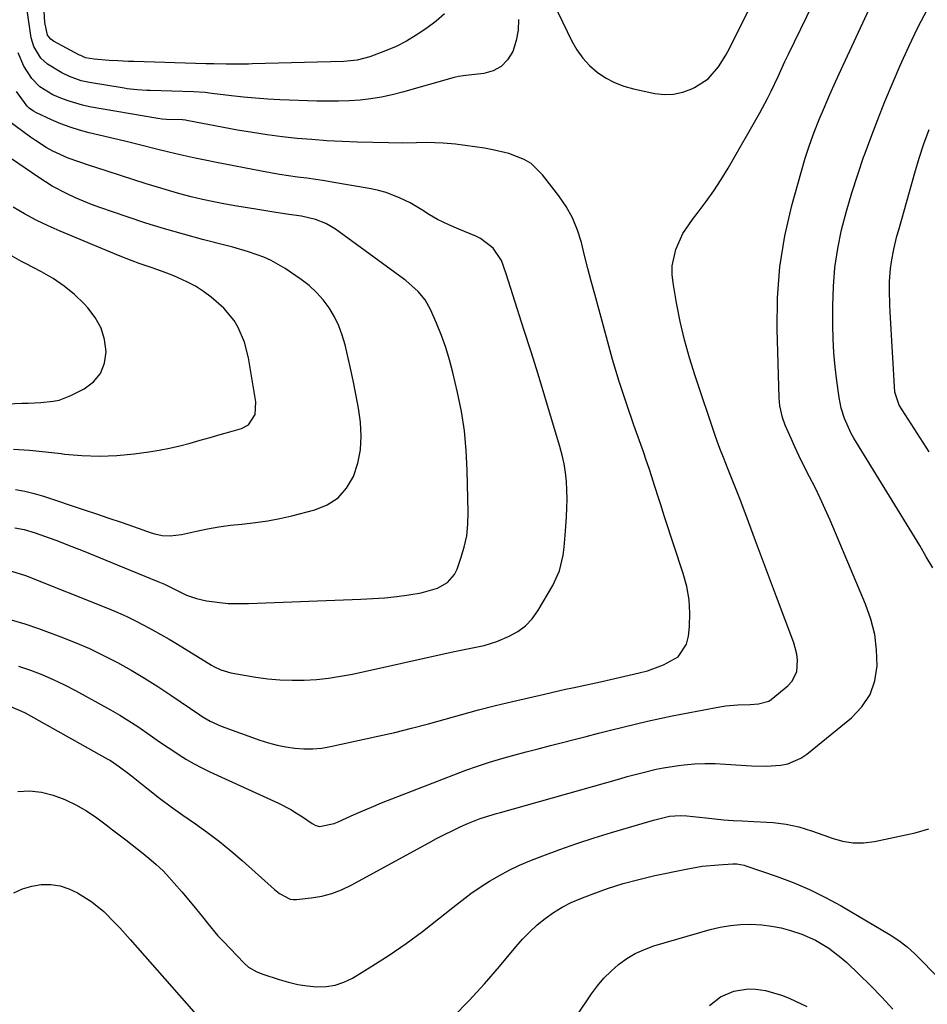
# Model space of a CAD drawing. Units: inches. Extents: x 1830732 to 1836095, y 442185 to 447541.
# Drawn here: x 1833939 to 1834200, y 446251 to 446534 of the extents above; entities that cross this region are included whole.
import ezdxf

# ---------------------------------------------------------------- set-up
doc = ezdxf.new("R2010")
doc.units = ezdxf.units.IN
doc.header["$MEASUREMENT"] = 0
doc.layers.add('7', color=7, linetype='Continuous')
doc.layers.add('8', color=7, linetype='Continuous')

msp = doc.modelspace()

# ---------------------------------------------------------------- linework, layer by layer
at = {"layer": '7', "color": 18}
for points in [[(1833939.01, 446348.15, 1944), (1833942.38, 446347.03, 1944), (1833945.7, 446345.74, 1944), (1833948.96, 446344.36, 1944), (1833952.16, 446342.82, 1944), (1833955.32, 446341.18, 1944), (1833965.36, 446335.66, 1944), (1833968.05, 446334.12, 1944), (1833970.69, 446332.52, 1944), (1833973.28, 446330.82, 1944), (1833976.77, 446328.39, 1944), (1833978.82, 446326.94, 1944), (1833980.89, 446325.5, 1944), (1833982.99, 446324.1, 1944), (1833985.09, 446322.71, 1944), (1833987.23, 446321.39, 1944), (1833989.4, 446320.13, 1944), (1833991.63, 446318.97, 1944), (1833993.89, 446317.87, 1944), (1834013.61, 446308.8, 1944), (1834017.15, 446306.99, 1944), (1834018.86, 446305.97, 1944), (1834020.53, 446304.9, 1944), (1834023.35, 446302.99, 1944), (1834024.34, 446302.37, 1944), (1834025.43, 446302.14, 1944), (1834029.68, 446302.97, 1944), (1834030.59, 446303.33, 1944), (1834034.55, 446305.15, 1944), (1834037.44, 446306.44, 1944), (1834040.35, 446307.71, 1944), (1834043.28, 446308.92, 1944), (1834046.22, 446310.09, 1944), (1834064.02, 446317.01, 1944), (1834067.41, 446318.27, 1944), (1834070.83, 446319.47, 1944), (1834074.28, 446320.58, 1944), (1834077.75, 446321.61, 1944), (1834081.24, 446322.59, 1944), (1834084.74, 446323.54, 1944), (1834088.24, 446324.47, 1944), (1834091.75, 446325.39, 1944), (1834102, 446328.01, 1944), (1834105.52, 446328.91, 1944), (1834109.04, 446329.8, 1944), (1834112.57, 446330.67, 1944), (1834116.09, 446331.54, 1944), (1834119.63, 446332.38, 1944), (1834123.17, 446333.17, 1944), (1834126.72, 446333.91, 1944), (1834130.29, 446334.6, 1944), (1834140.44, 446336.49, 1944), (1834142.14, 446336.76, 1944), (1834145.57, 446337.1, 1944), (1834149.15, 446337.18, 1944), (1834151.54, 446337.31, 1944), (1834154.5, 446338.16, 1944), (1834155.15, 446338.6, 1944), (1834159.98, 446342.53, 1944), (1834161.11, 446343.73, 1944), (1834162.51, 446346.56, 1944), (1834162.74, 446349.9, 1944), (1834162.56, 446351.59, 1944), (1834161.68, 446354.9, 1944), (1834156.73, 446368.06, 1944), (1834154.71, 446373.44, 1944), (1834152.68, 446378.83, 1944), (1834150.66, 446384.21, 1944), (1834148.64, 446389.59, 1944), (1834146.22, 446396.02, 1944), (1834144.56, 446400.34, 1944), (1834142.85, 446404.65, 1944), (1834141.46, 446408.1, 1944), (1834140.44, 446410.66, 1944), (1834139.19, 446414.11, 1944), (1834133.3, 446431.54, 1944), (1834131.69, 446436.71, 1944), (1834130.24, 446441.91, 1944), (1834129.03, 446447.17, 1944), (1834127.98, 446452.48, 1944), (1834126.98, 446458.22, 1944), (1834126.75, 446460.67, 1944), (1834126.76, 446463.1, 1944), (1834127.79, 446467.86, 1944), (1834129.81, 446472.38, 1944), (1834132.57, 446476.49, 1944), (1834134.21, 446478.55, 1944), (1834136.52, 446481.59, 1944), (1834138.73, 446484.69, 1944), (1834140.8, 446487.89, 1944), (1834142.77, 446491.15, 1944), (1834151.89, 446507.1, 1944), (1834154.11, 446511.22, 1944), (1834155.15, 446513.32, 1944), (1834157.12, 446517.56, 1944), (1834159.11, 446521.8, 1944), (1834160.13, 446523.91, 1944), (1834179.52, 446563.78, 1944)], [(1834089.82, 446544.38, 1942), (1834097.92, 446527.66, 1942), (1834099.37, 446525.14, 1942), (1834101.03, 446522.79, 1942), (1834103, 446520.69, 1942), (1834105.18, 446518.76, 1942), (1834107.61, 446517.14, 1942), (1834110.14, 446515.77, 1942), (1834112.84, 446514.74, 1942), (1834115.65, 446513.95, 1942), (1834121.74, 446512.67, 1942), (1834124.47, 446512.38, 1942), (1834127.15, 446512.43, 1942), (1834129.78, 446513.01, 1942), (1834132.36, 446513.93, 1942), (1834133.17, 446514.31, 1942), (1834137.02, 446516.84, 1942), (1834140.04, 446520.32, 1942), (1834142.18, 446523.64, 1942), (1834143.28, 446525.72, 1942), (1834144.64, 446528.54, 1942), (1834152.38, 446543.96, 1942)], [(1833935.52, 446337.09, 1946), (1833939.85, 446335.27, 1946), (1833940.89, 446334.73, 1946), (1833964.45, 446321.6, 1946), (1833965.37, 446321.06, 1946), (1833968.02, 446319.27, 1946), (1833970.56, 446317.31, 1946), (1833971.4, 446316.64, 1946), (1833976.22, 446312.81, 1946), (1833979.49, 446310.27, 1946), (1833982.8, 446307.78, 1946), (1833986.17, 446305.37, 1946), (1833989.78, 446302.87, 1946), (1833993.26, 446300.4, 1946), (1833996.67, 446297.85, 1946), (1833999.98, 446295.15, 1946), (1834003.21, 446292.37, 1946), (1834012.52, 446284.01, 1946), (1834013.92, 446282.88, 1946), (1834017.04, 446281.26, 1946), (1834017.9, 446281.17, 1946), (1834018.78, 446281.18, 1946), (1834023.06, 446281.65, 1946), (1834026.05, 446282.15, 1946), (1834028.97, 446282.89, 1946), (1834031.77, 446283.96, 1946), (1834034.51, 446285.25, 1946), (1834056.81, 446297.47, 1946), (1834059.04, 446298.66, 1946), (1834061.29, 446299.82, 1946), (1834063.56, 446300.93, 1946), (1834065.85, 446302, 1946), (1834068.25, 446303.1, 1946), (1834071.62, 446304.43, 1946), (1834076.26, 446305.82, 1946), (1834077.43, 446306.16, 1946), (1834111.72, 446315.86, 1946), (1834113.8, 446316.44, 1946), (1834117.96, 446317.56, 1946), (1834122.15, 446318.58, 1946), (1834124.26, 446319.02, 1946), (1834128.52, 446319.65, 1946), (1834130.17, 446319.84, 1946), (1834133.14, 446320.09, 1946), (1834136.12, 446320.23, 1946), (1834139.09, 446320.21, 1946), (1834142.07, 446320.07, 1946), (1834149.5, 446319.51, 1946), (1834153.71, 446319.41, 1946), (1834157.91, 446319.71, 1946), (1834159.94, 446320.14, 1946), (1834163.67, 446321.73, 1946), (1834165.39, 446322.9, 1946), (1834178.22, 446333.33, 1946), (1834181.21, 446336.51, 1946), (1834183.55, 446340.01, 1946), (1834184.91, 446344, 1946), (1834185.61, 446348.31, 1946), (1834185.45, 446352.85, 1946), (1834184.9, 446357.31, 1946), (1834183.78, 446361.67, 1946), (1834182.29, 446365.96, 1946), (1834172.07, 446390.09, 1946), (1834170.69, 446393.25, 1946), (1834169.26, 446396.38, 1946), (1834167.75, 446399.48, 1946), (1834166.21, 446402.56, 1946), (1834164.28, 446406.32, 1946), (1834163.1, 446408.71, 1946), (1834161.97, 446411.12, 1946), (1834160.87, 446413.55, 1946), (1834159.2, 446417.37, 1946), (1834158.44, 446419.56, 1946), (1834157.67, 446422.95, 1946), (1834157.47, 446425.26, 1946), (1834156.83, 446444.99, 1946), (1834156.95, 446453.97, 1946), (1834157.61, 446462.9, 1946), (1834159.08, 446471.72, 1946), (1834161.09, 446480.48, 1946), (1834163.83, 446490.34, 1946), (1834164.95, 446494.1, 1946), (1834166.17, 446497.82, 1946), (1834167.52, 446501.5, 1946), (1834168.96, 446505.14, 1946), (1834170.49, 446508.75, 1946), (1834172.04, 446512.35, 1946), (1834173.64, 446515.94, 1946), (1834175.26, 446519.51, 1946), (1834185.75, 446542.35, 1946)], [(1834082.6, 446533.87, 1944), (1834082.53, 446530.83, 1944), (1834081.94, 446527.85, 1944), (1834080.91, 446524.67, 1944), (1834079.43, 446522.31, 1944), (1834077.61, 446520.4, 1944), (1834075.28, 446519.18, 1944), (1834072.6, 446518.4, 1944), (1834067.46, 446517.82, 1944), (1834065.32, 446517.5, 1944), (1834064.47, 446517.31, 1944), (1834064.06, 446517.2, 1944), (1834049.27, 446512.98, 1944), (1834046.26, 446512.22, 1944), (1834043.23, 446511.57, 1944), (1834040.17, 446511.1, 1944), (1834037.08, 446510.74, 1944), (1834033.98, 446510.54, 1944), (1834030.88, 446510.4, 1944), (1834027.77, 446510.39, 1944), (1834024.66, 446510.45, 1944), (1834014.05, 446510.86, 1944), (1834010.56, 446511.04, 1944), (1834007.08, 446511.28, 1944), (1834003.6, 446511.6, 1944), (1834000.13, 446511.98, 1944), (1833994.5, 446512.67, 1944), (1833992.54, 446512.89, 1944), (1833989.25, 446513.11, 1944), (1833976.83, 446513.5, 1944), (1833975.88, 446513.53, 1944), (1833973.04, 446513.69, 1944), (1833971.15, 446513.86, 1944), (1833970.21, 446513.99, 1944), (1833969.28, 446514.13, 1944), (1833959.38, 446515.76, 1944), (1833957.01, 446516.28, 1944), (1833953.6, 446517.53, 1944), (1833951.43, 446518.6, 1944), (1833947.33, 446521.08, 1944), (1833945.42, 446522.82, 1944), (1833943.33, 446526.1, 1944), (1833942.64, 446528.59, 1944), (1833941.43, 446536.55, 1944)], [(1833948.23, 446528.21, 1946), (1833947.26, 446529.38, 1946), (1833946.5, 446533.02, 1946), (1833946.34, 446536.25, 1946)], [(1834061.35, 446535.54, 1946), (1834058.96, 446533.44, 1946), (1834055.98, 446531.23, 1946), (1834053.23, 446529.36, 1946), (1834050.39, 446527.65, 1946), (1834047.42, 446526.17, 1946), (1834044.36, 446524.85, 1946), (1834039.93, 446523.14, 1946), (1834036.21, 446522.16, 1946), (1834032.37, 446521.83, 1946), (1834006.07, 446521.12, 1946), (1834005.01, 446521.1, 1946), (1834002.9, 446521.06, 1946), (1833998.66, 446521.06, 1946), (1833995.07, 446521.12, 1946), (1833992.75, 446521.18, 1946), (1833972.06, 446521.82, 1946), (1833970.53, 446521.87, 1946), (1833967.47, 446521.98, 1946), (1833965.04, 446522.08, 1946), (1833960.74, 446522.47, 1946), (1833958.25, 446522.92, 1946), (1833956.85, 446523.5, 1946), (1833956.51, 446523.67, 1946), (1833949.07, 446527.64, 1946), (1833948.23, 446528.21, 1946)], [(1834201.56, 446376.4, 1948), (1834199.71, 446379.61, 1948), (1834197.81, 446382.8, 1948), (1834178.93, 446413.68, 1948), (1834178.16, 446415.03, 1948), (1834176.22, 446419.28, 1948), (1834175.3, 446422.26, 1948), (1834174.71, 446425.32, 1948), (1834174.04, 446430.16, 1948), (1834173.57, 446434.14, 1948), (1834173.2, 446438.13, 1948), (1834172.99, 446442.13, 1948), (1834172.88, 446446.13, 1948), (1834172.84, 446451.68, 1948), (1834173.01, 446457.19, 1948), (1834173.44, 446462.66, 1948), (1834174.29, 446468.08, 1948), (1834175.4, 446473.47, 1948), (1834176.8, 446478.81, 1948), (1834178.32, 446484.12, 1948), (1834180, 446489.38, 1948), (1834181.78, 446494.6, 1948), (1834181.82, 446494.71, 1948), (1834183.76, 446499.94, 1948), (1834185.75, 446505.15, 1948), (1834187.84, 446510.33, 1948), (1834190, 446515.48, 1948), (1834192.24, 446520.72, 1948), (1834194.69, 446526.16, 1948), (1834197.26, 446531.54, 1948), (1834200.02, 446536.82, 1948)], [(1833936.9, 446361.45, 1942), (1833940.8, 446360.3, 1942), (1833944.67, 446358.99, 1942), (1833951.09, 446356.63, 1942), (1833955.27, 446354.98, 1942), (1833959.39, 446353.22, 1942), (1833963.43, 446351.28, 1942), (1833967.42, 446349.22, 1942), (1833971.33, 446347.02, 1942), (1833975.19, 446344.74, 1942), (1833978.99, 446342.34, 1942), (1833982.74, 446339.87, 1942), (1833991.02, 446334.24, 1942), (1833991.75, 446333.75, 1942), (1833993.99, 446332.38, 1942), (1833997.15, 446330.93, 1942), (1834008.27, 446326.96, 1942), (1834010.74, 446326.17, 1942), (1834013.24, 446325.49, 1942), (1834015.78, 446324.98, 1942), (1834018.35, 446324.59, 1942), (1834020.93, 446324.41, 1942), (1834023.5, 446324.41, 1942), (1834026.06, 446324.66, 1942), (1834028.62, 446325.08, 1942), (1834042.18, 446328.04, 1942), (1834047.04, 446329.15, 1942), (1834051.89, 446330.33, 1942), (1834056.72, 446331.61, 1942), (1834061.52, 446332.95, 1942), (1834066.32, 446334.31, 1942), (1834071.14, 446335.61, 1942), (1834075.98, 446336.84, 1942), (1834080.83, 446338.01, 1942), (1834090.04, 446340.16, 1942), (1834092.04, 446340.62, 1942), (1834096.06, 446341.52, 1942), (1834098.07, 446341.95, 1942), (1834102.09, 446342.83, 1942), (1834106.11, 446343.72, 1942), (1834117.2, 446346.21, 1942), (1834119.6, 446346.85, 1942), (1834124.27, 446348.52, 1942), (1834128.42, 446350.9, 1942), (1834130.87, 446354.51, 1942), (1834131.43, 446356.76, 1942), (1834131.67, 446359.56, 1942), (1834131.77, 446363.42, 1942), (1834131.56, 446367.25, 1942), (1834130.89, 446371.02, 1942), (1834129.91, 446374.76, 1942), (1834124.66, 446390.8, 1942), (1834124.18, 446392.27, 1942), (1834123.46, 446394.49, 1942), (1834122.98, 446395.97, 1942), (1834121.69, 446400.09, 1942), (1834120.91, 446402.52, 1942), (1834120.12, 446404.94, 1942), (1834119.29, 446407.35, 1942), (1834118.45, 446409.75, 1942), (1834115.72, 446417.4, 1942), (1834113.57, 446423.65, 1942), (1834111.52, 446429.93, 1942), (1834109.62, 446436.25, 1942), (1834107.82, 446442.61, 1942), (1834104.47, 446455.04, 1942), (1834103.49, 446458.73, 1942), (1834102.52, 446462.42, 1942), (1834101.58, 446466.12, 1942), (1834100.65, 446469.82, 1942), (1834099.52, 446473.42, 1942), (1834098.1, 446476.89, 1942), (1834096.27, 446480.15, 1942), (1834094.15, 446483.28, 1942), (1834089.52, 446489.28, 1942), (1834086.19, 446492.5, 1942), (1834084.22, 446493.68, 1942), (1834079.81, 446495.37, 1942), (1834075.18, 446496.49, 1942), (1834072.83, 446496.89, 1942), (1834064.47, 446498.06, 1942), (1834060.92, 446498.41, 1942), (1834056.16, 446498.52, 1942), (1834053.31, 446498.44, 1942), (1834049.27, 446498.37, 1942), (1834045.23, 446498.43, 1942), (1834036.2, 446498.68, 1942), (1834031.89, 446498.85, 1942), (1834027.58, 446499.07, 1942), (1834023.27, 446499.38, 1942), (1834018.97, 446499.74, 1942), (1834014.68, 446500.21, 1942), (1834010.41, 446500.75, 1942), (1834006.14, 446501.41, 1942), (1834001.89, 446502.14, 1942), (1833987.35, 446504.86, 1942), (1833986.93, 446504.93, 1942), (1833986.07, 446505.03, 1942), (1833981.5, 446505.18, 1942), (1833980.22, 446505.25, 1942), (1833978.95, 446505.41, 1942), (1833959.38, 446508.83, 1942), (1833957.39, 446509.25, 1942), (1833953.49, 446510.39, 1942), (1833951.59, 446511.11, 1942), (1833948.86, 446512.29, 1942), (1833945.06, 446514.55, 1942), (1833942.8, 446516.93, 1942), (1833940.52, 446520.46, 1942), (1833938.88, 446524.34, 1942)], [(1833937.92, 446387.9, 1938), (1833940.6, 446387.45, 1938), (1833943.76, 446386.45, 1938), (1833947.76, 446385.07, 1938), (1833949.74, 446384.33, 1938), (1833954.32, 446382.55, 1938), (1833957.58, 446381.25, 1938), (1833960.84, 446379.94, 1938), (1833964.1, 446378.62, 1938), (1833967.36, 446377.3, 1938), (1833979.02, 446372.52, 1938), (1833980.88, 446371.71, 1938), (1833984.52, 446369.88, 1938), (1833987.25, 446368.6, 1938), (1833990.06, 446367.56, 1938), (1833993, 446366.93, 1938), (1833996.83, 446366.41, 1938), (1833999.17, 446366.21, 1938), (1834003.89, 446366.16, 1938), (1834005.06, 446366.2, 1938), (1834037.26, 446367.39, 1938), (1834040.72, 446367.58, 1938), (1834044.17, 446367.84, 1938), (1834047.61, 446368.22, 1938), (1834051.05, 446368.67, 1938), (1834054.6, 446369.2, 1938), (1834059.35, 446370.56, 1938), (1834062.18, 446372.18, 1938), (1834064.21, 446374.54, 1938), (1834064.92, 446375.99, 1938), (1834066.06, 446379.19, 1938), (1834067, 446382.39, 1938), (1834067.71, 446385.64, 1938), (1834068.06, 446388.94, 1938), (1834068.16, 446392.28, 1938), (1834067.88, 446404.47, 1938), (1834067.58, 446410.1, 1938), (1834067.04, 446415.71, 1938), (1834066.17, 446421.27, 1938), (1834065.06, 446426.8, 1938), (1834063.74, 446432.48, 1938), (1834062.8, 446436.1, 1938), (1834061.72, 446439.67, 1938), (1834060.44, 446443.18, 1938), (1834059.03, 446446.65, 1938), (1834057.27, 446450.64, 1938), (1834055.77, 446453.35, 1938), (1834053.79, 446455.73, 1938), (1834050.25, 446458.91, 1938), (1834049.92, 446459.15, 1938), (1834049.59, 446459.39, 1938), (1834029.99, 446473.64, 1938), (1834027.27, 446475.27, 1938), (1834024.31, 446476.41, 1938), (1834020.29, 446477.38, 1938), (1834016.61, 446477.88, 1938), (1834012.32, 446478.56, 1938), (1834008.85, 446479.11, 1938), (1834007.12, 446479.39, 1938), (1834001.7, 446480.28, 1938), (1833998.39, 446480.86, 1938), (1833995.1, 446481.5, 1938), (1833991.83, 446482.22, 1938), (1833988.57, 446483, 1938), (1833985.33, 446483.85, 1938), (1833982.1, 446484.74, 1938), (1833978.88, 446485.7, 1938), (1833975.68, 446486.69, 1938), (1833960.9, 446491.46, 1938), (1833959.36, 446491.97, 1938), (1833956.28, 446492.99, 1938), (1833953.23, 446494.07, 1938), (1833948.84, 446496.09, 1938), (1833946.94, 446497.16, 1938), (1833943.9, 446499.1, 1938), (1833942.42, 446500.14, 1938), (1833935.81, 446505.02, 1938)], [(1833938.14, 446398.87, 1936), (1833940.84, 446398.43, 1936), (1833943.49, 446397.79, 1936), (1833946.12, 446397.01, 1936), (1833957.8, 446393.11, 1936), (1833961.36, 446391.91, 1936), (1833964.93, 446390.7, 1936), (1833968.48, 446389.48, 1936), (1833972.04, 446388.25, 1936), (1833977.03, 446386.51, 1936), (1833978.09, 446386.19, 1936), (1833980.27, 446385.74, 1936), (1833982.49, 446385.58, 1936), (1833985.79, 446385.95, 1936), (1833990.06, 446386.94, 1936), (1833993.3, 446387.62, 1936), (1833996.55, 446388.2, 1936), (1833999.83, 446388.64, 1936), (1834003.12, 446388.99, 1936), (1834007.08, 446389.41, 1936), (1834010.57, 446389.91, 1936), (1834014.03, 446390.58, 1936), (1834017.47, 446391.37, 1936), (1834024.1, 446393.06, 1936), (1834027.65, 446394.54, 1936), (1834030.76, 446396.54, 1936), (1834033.18, 446399.33, 1936), (1834035.18, 446402.67, 1936), (1834036.41, 446406.47, 1936), (1834037.23, 446410.31, 1936), (1834037.42, 446414.24, 1936), (1834037.2, 446418.22, 1936), (1834036.59, 446422.24, 1936), (1834035.9, 446426.24, 1936), (1834035.11, 446430.22, 1936), (1834034.25, 446434.18, 1936), (1834032.79, 446440.43, 1936), (1834031.98, 446443.23, 1936), (1834030.98, 446445.94, 1936), (1834029.7, 446448.53, 1936), (1834028.22, 446451.04, 1936), (1834026.48, 446453.36, 1936), (1834024.57, 446455.53, 1936), (1834022.44, 446457.47, 1936), (1834020.14, 446459.25, 1936), (1834015.6, 446462.36, 1936), (1834011.57, 446464.71, 1936), (1834009.44, 446465.65, 1936), (1834005.01, 446467.16, 1936), (1834000.5, 446468.46, 1936), (1833998.23, 446469.07, 1936), (1833991.83, 446470.71, 1936), (1833986.37, 446472.19, 1936), (1833980.94, 446473.75, 1936), (1833975.55, 446475.44, 1936), (1833970.18, 446477.21, 1936), (1833962.33, 446479.91, 1936), (1833959.98, 446480.76, 1936), (1833955.37, 446482.67, 1936), (1833952.76, 446483.89, 1936), (1833948.69, 446486.05, 1936), (1833946.72, 446487.25, 1936), (1833944.79, 446488.5, 1936), (1833930.85, 446497.96, 1936)], [(1833937.53, 446410.52, 1934), (1833942.12, 446410.18, 1934), (1833946.69, 446409.73, 1934), (1833951.26, 446409.2, 1934), (1833952.17, 446409.08, 1934), (1833957.18, 446408.63, 1934), (1833962.2, 446408.45, 1934), (1833967.21, 446408.67, 1934), (1833972.22, 446409.15, 1934), (1833976.43, 446409.74, 1934), (1833979.4, 446410.21, 1934), (1833982.36, 446410.77, 1934), (1833985.28, 446411.45, 1934), (1833988.29, 446412.24, 1934), (1833991.14, 446413.05, 1934), (1833993.99, 446413.85, 1934), (1833996.85, 446414.66, 1934), (1833999.7, 446415.46, 1934), (1834003, 446416.38, 1934), (1834005.07, 446417.47, 1934), (1834006.93, 446420.45, 1934), (1834007.18, 446424.04, 1934), (1834005.06, 446436.76, 1934), (1834003.93, 446441.24, 1934), (1834002.09, 446445.47, 1934), (1834000.88, 446447.44, 1934), (1833997.96, 446450.97, 1934), (1833994.31, 446454.13, 1934), (1833992.08, 446455.78, 1934), (1833989.77, 446457.3, 1934), (1833987.33, 446458.59, 1934), (1833983.55, 446460.25, 1934), (1833981.58, 446461.02, 1934), (1833977.61, 446462.47, 1934), (1833973.61, 446463.83, 1934), (1833971.63, 446464.55, 1934), (1833967.7, 446466.1, 1934), (1833950.94, 446473.07, 1934), (1833947.47, 446474.62, 1934), (1833944.05, 446476.27, 1934), (1833940.71, 446478.09, 1934), (1833937.43, 446480.02, 1934)], [(1833925.92, 446423.07, 1932), (1833939.94, 446423.66, 1932), (1833941.75, 446423.74, 1932), (1833945.37, 446423.93, 1932), (1833948.96, 446424.25, 1932), (1833950.7, 446424.61, 1932), (1833954.03, 446425.89, 1932), (1833957.84, 446427.84, 1932), (1833960.49, 446429.86, 1932), (1833962.53, 446432.24, 1932), (1833963.64, 446435.18, 1932), (1833964.14, 446438.47, 1932), (1833963.64, 446441.97, 1932), (1833962.67, 446445.27, 1932), (1833961.01, 446448.28, 1932), (1833958.88, 446451.09, 1932), (1833957.81, 446452.23, 1932), (1833955.02, 446454.88, 1932), (1833952.07, 446457.33, 1932), (1833948.9, 446459.47, 1932), (1833945.57, 446461.41, 1932), (1833940.95, 446463.79, 1932), (1833939.82, 446464.39, 1932), (1833936.49, 446466.29, 1932)], [(1833938.76, 446312.2, 1948), (1833942.17, 446312.41, 1948), (1833945.57, 446311.99, 1948), (1833948.96, 446311.17, 1948), (1833952.26, 446309.87, 1948), (1833955.45, 446308.37, 1948), (1833958.5, 446306.59, 1948), (1833961.44, 446304.61, 1948), (1833964.11, 446302.63, 1948), (1833966, 446301.21, 1948), (1833969.76, 446298.32, 1948), (1833971.63, 446296.86, 1948), (1833974.26, 446294.76, 1948), (1833976.41, 446293.03, 1948), (1833978.53, 446291.26, 1948), (1833980.52, 446289.36, 1948), (1833981.46, 446288.35, 1948), (1833985.85, 446283.4, 1948), (1833988.89, 446279.84, 1948), (1833991.78, 446276.17, 1948), (1833993.23, 446274.33, 1948), (1833996.26, 446270.77, 1948), (1833997.85, 446269.06, 1948), (1834003.67, 446262.99, 1948), (1834005.05, 446261.77, 1948), (1834007.43, 446260.4, 1948), (1834009.13, 446259.69, 1948), (1834013.83, 446258.16, 1948), (1834016.48, 446257.41, 1948), (1834019.16, 446256.8, 1948), (1834021.88, 446256.38, 1948), (1834024.62, 446256.1, 1948), (1834027.31, 446256.17, 1948), (1834029.93, 446256.56, 1948), (1834032.44, 446257.42, 1948), (1834034.86, 446258.6, 1948), (1834040.46, 446262.02, 1948), (1834045.42, 446265.18, 1948), (1834050.28, 446268.48, 1948), (1834055, 446271.96, 1948), (1834059.64, 446275.58, 1948), (1834063.73, 446278.91, 1948), (1834066.28, 446280.91, 1948), (1834068.89, 446282.84, 1948), (1834071.56, 446284.68, 1948), (1834074.28, 446286.45, 1948), (1834077.08, 446288.09, 1948), (1834079.93, 446289.62, 1948), (1834082.86, 446290.99, 1948), (1834085.84, 446292.25, 1948), (1834089.54, 446293.69, 1948), (1834094.43, 446295.53, 1948), (1834099.35, 446297.28, 1948), (1834104.32, 446298.9, 1948), (1834109.32, 446300.44, 1948), (1834121.32, 446303.97, 1948), (1834126, 446305.08, 1948), (1834129.05, 446305.26, 1948), (1834130.92, 446305.15, 1948), (1834136.4, 446304.57, 1948), (1834139, 446304.31, 1948), (1834141.6, 446304.07, 1948), (1834144.21, 446303.88, 1948), (1834146.82, 446303.71, 1948), (1834150.19, 446303.52, 1948), (1834153.91, 446303.33, 1948), (1834155.77, 446303.24, 1948), (1834159.45, 446302.84, 1948), (1834163.06, 446302, 1948), (1834164.9, 446301.43, 1948), (1834166.7, 446300.85, 1948), (1834170.26, 446299.61, 1948), (1834172.66, 446298.73, 1948), (1834175.65, 446297.92, 1948), (1834178.67, 446297.44, 1948), (1834181.72, 446297.48, 1948), (1834184.8, 446297.85, 1948), (1834196.51, 446300.3, 1948), (1834200.44, 446301.43, 1948)], [(1834094.76, 446240.98, 1952), (1834103.57, 446254.06, 1952), (1834105.29, 446256.38, 1952), (1834107.14, 446258.59, 1952), (1834109.18, 446260.62, 1952), (1834111.34, 446262.54, 1952), (1834113.68, 446264.21, 1952), (1834116.13, 446265.68, 1952), (1834118.74, 446266.85, 1952), (1834121.45, 446267.82, 1952), (1834137.64, 446272.52, 1952), (1834140.53, 446273.22, 1952), (1834143.44, 446273.73, 1952), (1834146.39, 446273.98, 1952), (1834149.36, 446274.05, 1952), (1834152.52, 446273.86, 1952), (1834155.28, 446273.53, 1952), (1834158, 446272.98, 1952), (1834160.7, 446272.29, 1952), (1834163.92, 446271.23, 1952), (1834167.93, 446269.44, 1952), (1834171.7, 446267.16, 1952), (1834175.2, 446264.49, 1952), (1834176.84, 446263.03, 1952), (1834180.37, 446259.68, 1952), (1834183.69, 446256.43, 1952), (1834186.93, 446253.11, 1952), (1834190.06, 446249.69, 1952)], [(1834137.41, 446250.68, 1954), (1834140.62, 446253.23, 1954), (1834144.45, 446254.86, 1954), (1834148.52, 446255.48, 1954), (1834150.61, 446255.42, 1954), (1834153.54, 446255, 1954), (1834158.11, 446253.73, 1954), (1834160.33, 446252.83, 1954), (1834165.39, 446250.44, 1954)]]:
    msp.add_polyline3d(points, dxfattribs=at)
at = {"layer": '8', "color": 18}
for points in [[(1833937.01, 446375.43, 1940), (1833941.03, 446374.19, 1940), (1833965, 446364.62, 1940), (1833967.55, 446363.55, 1940), (1833970.07, 446362.43, 1940), (1833972.56, 446361.22, 1940), (1833975.01, 446359.96, 1940), (1833977.44, 446358.63, 1940), (1833979.85, 446357.28, 1940), (1833982.24, 446355.89, 1940), (1833984.61, 446354.46, 1940), (1833994.42, 446348.47, 1940), (1833995.07, 446348.09, 1940), (1833997.08, 446347.12, 1940), (1833999.93, 446346.3, 1940), (1834007.12, 446345.06, 1940), (1834010.59, 446344.57, 1940), (1834014.07, 446344.23, 1940), (1834017.56, 446344.11, 1940), (1834021.06, 446344.14, 1940), (1834024.56, 446344.37, 1940), (1834028.04, 446344.72, 1940), (1834031.5, 446345.26, 1940), (1834034.94, 446345.92, 1940), (1834063.22, 446352.16, 1940), (1834067, 446352.96, 1940), (1834070.8, 446353.71, 1940), (1834072.68, 446354.13, 1940), (1834076.34, 446355.27, 1940), (1834079.91, 446356.76, 1940), (1834082.38, 446358.14, 1940), (1834084.61, 446359.78, 1940), (1834086.5, 446361.81, 1940), (1834088.16, 446364.11, 1940), (1834092.42, 446371.37, 1940), (1834094.33, 446375.54, 1940), (1834095.38, 446380.01, 1940), (1834095.66, 446382.32, 1940), (1834096.11, 446386.96, 1940), (1834096.39, 446391.05, 1940), (1834096.49, 446393.6, 1940), (1834096.53, 446396.14, 1940), (1834096.47, 446398.69, 1940), (1834096.33, 446401.23, 1940), (1834096.07, 446403.76, 1940), (1834095.69, 446406.27, 1940), (1834095.15, 446408.75, 1940), (1834094.5, 446411.21, 1940), (1834092.1, 446419.17, 1940), (1834090.16, 446425.59, 1940), (1834088.19, 446432.01, 1940), (1834086.18, 446438.41, 1940), (1834084.16, 446444.81, 1940), (1834079.69, 446458.78, 1940), (1834078.94, 446461.16, 1940), (1834077.74, 446464.68, 1940), (1834075.33, 446468.21, 1940), (1834071.71, 446471.02, 1940), (1834070.32, 446471.7, 1940), (1834065.44, 446473.7, 1940), (1834062.58, 446474.94, 1940), (1834059.35, 446476.49, 1940), (1834057.03, 446477.76, 1940), (1834054.81, 446479.19, 1940), (1834051.42, 446481.22, 1940), (1834048.63, 446482.57, 1940), (1834044.54, 446484.16, 1940), (1834042.42, 446484.74, 1940), (1834040.27, 446485.21, 1940), (1834029.55, 446487.1, 1940), (1834026.95, 446487.53, 1940), (1834024.35, 446487.94, 1940), (1834021.75, 446488.31, 1940), (1834019.14, 446488.65, 1940), (1834016.53, 446489, 1940), (1834013.92, 446489.38, 1940), (1834011.33, 446489.82, 1940), (1834008.74, 446490.3, 1940), (1833995.83, 446492.81, 1940), (1833993.08, 446493.35, 1940), (1833989.76, 446494.02, 1940), (1833985.4, 446495.01, 1940), (1833982.15, 446495.82, 1940), (1833978.65, 446496.68, 1940), (1833974.07, 446497.8, 1940), (1833971.78, 446498.36, 1940), (1833969.48, 446498.91, 1940), (1833959.27, 446501.35, 1940), (1833956.5, 446502.09, 1940), (1833953.77, 446502.95, 1940), (1833951.1, 446503.96, 1940), (1833948.46, 446505.09, 1940), (1833943.94, 446507.17, 1940), (1833943.25, 446507.52, 1940), (1833942.01, 446508.42, 1940), (1833941.75, 446508.7, 1940), (1833941.5, 446509, 1940), (1833938.42, 446513.17, 1940)], [(1834200.49, 446409.77, 1950), (1834191.93, 446423.08, 1950), (1834190.71, 446426.83, 1950), (1834189.32, 446449.79, 1950), (1834189.22, 446451.9, 1950), (1834189.14, 446456.1, 1950), (1834189.17, 446458.63, 1950), (1834189.43, 446462.39, 1950), (1834189.69, 446464.26, 1950), (1834190.4, 446467.96, 1950), (1834191.29, 446471.63, 1950), (1834191.78, 446473.46, 1950), (1834196.46, 446489.89, 1950), (1834197.71, 446494.05, 1950), (1834199.04, 446498.18, 1950), (1834200.49, 446502.27, 1950)], [(1834063.78, 446247.46, 1950), (1834068.42, 446252.12, 1950), (1834072.86, 446256.97, 1950), (1834077.17, 446261.96, 1950), (1834081.81, 446267.56, 1950), (1834083.76, 446269.77, 1950), (1834085.8, 446271.88, 1950), (1834087.98, 446273.85, 1950), (1834090.25, 446275.74, 1950), (1834092.65, 446277.43, 1950), (1834095.13, 446278.98, 1950), (1834097.75, 446280.3, 1950), (1834100.44, 446281.47, 1950), (1834103.71, 446282.72, 1950), (1834108.14, 446284.29, 1950), (1834112.61, 446285.72, 1950), (1834117.14, 446286.94, 1950), (1834121.71, 446288.01, 1950), (1834130.74, 446289.92, 1950), (1834135.36, 446290.72, 1950), (1834140.03, 446291.16, 1950), (1834144.17, 446291.39, 1950), (1834145.26, 446291.36, 1950), (1834147.4, 446291, 1950), (1834147.92, 446290.84, 1950), (1834156.63, 446287.85, 1950), (1834161.43, 446286.04, 1950), (1834166.15, 446284.04, 1950), (1834170.74, 446281.76, 1950), (1834175.25, 446279.3, 1950), (1834189.38, 446271.03, 1950), (1834191.87, 446269.41, 1950), (1834194.19, 446267.57, 1950), (1834196.4, 446265.58, 1950), (1834198.52, 446263.49, 1950), (1834204.79, 446257.07, 1950)], [(1833937.65, 446283.1, 1950), (1833940.13, 446284.24, 1950), (1833942.77, 446284.99, 1950), (1833945.5, 446285.46, 1950), (1833948.25, 446285.45, 1950), (1833950.92, 446285.11, 1950), (1833953.47, 446284.26, 1950), (1833955.95, 446283.08, 1950), (1833960.08, 446280.48, 1950), (1833963.49, 446277.74, 1950), (1833966.57, 446274.6, 1950), (1833968.07, 446272.98, 1950), (1833971.02, 446269.69, 1950), (1833997.07, 446240.14, 1950)]]:
    msp.add_polyline3d(points, dxfattribs=at)

doc.saveas('drawing.dxf')
